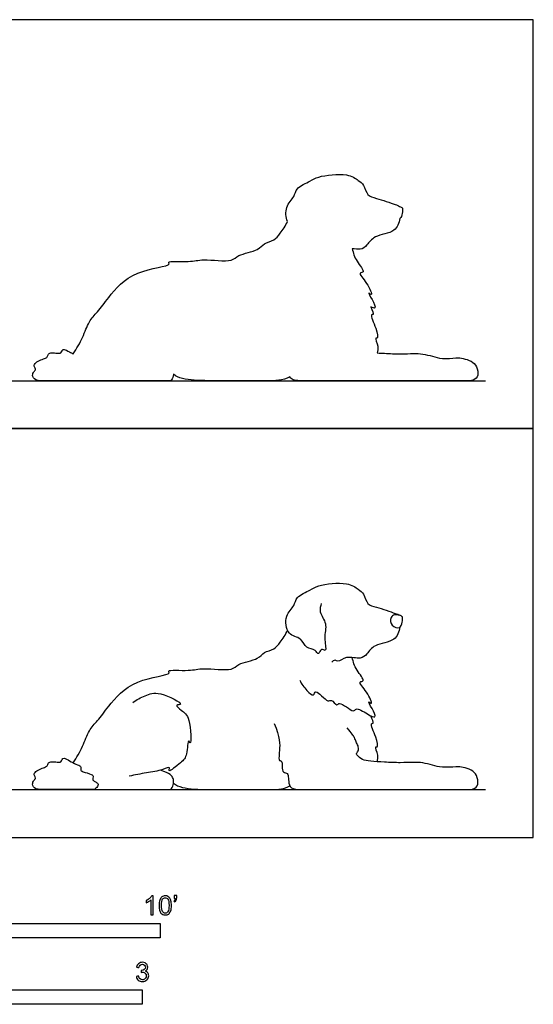
# Model space of a CAD drawing. Units: metres. Extents: x 0 to 4.04, y -0.66 to 2.17.
# Drawn here: x 2.67 to 4.04, y -0.44 to 2.17 of the extents above; entities that cross this region are included whole.
import ezdxf

# ---------------------------------------------------------------- set-up
doc = ezdxf.new("R2010")
doc.units = ezdxf.units.M
for name, color, linetype, true_color in [('2D$AG-ANIMALS', 7, 'Continuous', 0x66ccff), ('2D$AG-DIAGRAM', 7, 'Continuous', 0xfecc66), ('2D$AG-OUTLINE', 7, 'Continuous', 0x8000ff), ('2D$N-SYMB', 7, 'Continuous', 0x800040), ('2D$X-VPRT', 6, 'Continuous', 0xff00ff)]:
    doc.layers.add(name, color=color, linetype=linetype, true_color=true_color)

msp = doc.modelspace()

# ---------------------------------------------------------------- linework, layer by layer
at = {"layer": '2D$AG-ANIMALS'}
for points, knots in [([(3.477, 0.6221), (3.4747, 0.6148), (3.4696, 0.5983), (3.4949, 0.5675), (3.4816, 0.5327), (3.4933, 0.4894), (3.476, 0.5052), (3.4694, 0.4821), (3.4613, 0.5014), (3.4345, 0.5007), (3.4256, 0.5326), (3.3845, 0.536), (3.3785, 0.5912), (3.4067, 0.6146), (3.4087, 0.6409), (3.4494, 0.6578), (3.468, 0.6712), (3.5456, 0.6813), (3.5745, 0.6601), (3.5916, 0.6488), (3.5982, 0.6173), (3.6244, 0.613), (3.6688, 0.5973), (3.6823, 0.5925), (3.6848, 0.5905)], [0, 0, 0, 0, 0.273794, 0.60885, 0.970024, 1.289038, 1.468786, 1.680305, 1.876605, 2.154312, 2.453789, 2.78779, 3.171531, 3.506245, 3.782334, 4.139062, 4.43193, 4.923123, 5.26065, 5.511945, 5.811142, 6.09758, 6.511279, 6.669407, 6.669407, 6.669407, 6.669407]), ([(3.6854, 0.5581), (3.6803, 0.5556), (3.6611, 0.561), (3.66, 0.5853), (3.6713, 0.5932), (3.6845, 0.5908), (3.6953, 0.5873), (3.6917, 0.5719), (3.6897, 0.5602), (3.6854, 0.5581)], [0, 0, 0, 0, 0.271196, 0.536305, 0.733754, 0.941582, 1.10994, 1.331801, 1.562548, 1.562548, 1.562548, 1.562548]), ([(2.8168, 0.1985), (2.8259, 0.2126), (2.8434, 0.2408), (2.8571, 0.2848), (2.8829, 0.3108), (2.9126, 0.3515), (2.973, 0.4234), (3.0811, 0.4314), (3.0636, 0.4469), (3.1308, 0.4412), (3.1593, 0.4527), (3.2407, 0.4407), (3.2537, 0.4635), (3.3102, 0.472), (3.323, 0.4938), (3.353, 0.499), (3.3677, 0.5194), (3.382, 0.5392), (3.3873, 0.5503)], [0, 0, 0, 0, 0.407036, 0.790429, 1.127997, 1.52728, 2.102011, 2.635028, 2.759432, 3.171139, 3.543618, 4.030086, 4.311139, 4.723701, 5.005404, 5.30187, 5.58542, 5.933039, 5.933039, 5.933039, 5.933039]), ([(3.6862, 0.5586), (3.6837, 0.5467), (3.6751, 0.5191), (3.6176, 0.5153), (3.5995, 0.488), (3.5814, 0.4717), (3.5444, 0.4844), (3.5216, 0.4648), (3.5138, 0.4733), (3.5069, 0.4686), (3.5046, 0.4661)], [7.058851, 7.058851, 7.058851, 7.058851, 7.387774, 7.801183, 8.120098, 8.383398, 8.727563, 9.01515, 9.175024, 9.357287, 9.357287, 9.357287, 9.357287]), ([(3.4199, 0.4178), (3.4242, 0.4077), (3.4357, 0.3929), (3.458, 0.3715), (3.4605, 0.3988), (3.4943, 0.3553), (3.5035, 0.37), (3.5191, 0.3467), (3.5248, 0.3647), (3.5632, 0.3284), (3.5685, 0.3477), (3.5983, 0.3283), (3.6264, 0.314), (3.613, 0.342), (3.5979, 0.3663), (3.6157, 0.3489), (3.5996, 0.3888), (3.5719, 0.4153), (3.597, 0.4143), (3.5665, 0.4467), (3.5623, 0.4667), (3.5589, 0.4782)], [0, 0, 0, 0, 0.327842, 0.59268, 0.776743, 1.13751, 1.311751, 1.560668, 1.721722, 2.088362, 2.260532, 2.588459, 2.853911, 3.13016, 3.384809, 3.541238, 3.863798, 4.188227, 4.357606, 4.683082, 5.026623, 5.026623, 5.026623, 5.026623]), ([(2.9758, 0.3583), (2.9853, 0.3662), (3.0093, 0.3778), (3.0443, 0.3913), (3.1187, 0.3509), (3.0848, 0.3536), (3.1081, 0.3352), (3.1293, 0.3205), (3.1313, 0.2373), (3.1221, 0.2669), (3.1204, 0.2152), (3.1068, 0.2021), (3.0665, 0.1687), (3.0772, 0.1904), (3.0515, 0.1775), (3.0111, 0.1722), (2.9812, 0.1658), (2.9659, 0.1632)], [0, 0, 0, 0, 0.348682, 0.71995, 1.16164, 1.345433, 1.583446, 1.916808, 2.361263, 2.505874, 2.842166, 3.150765, 3.495836, 3.652265, 3.896493, 4.279857, 4.669995, 4.669995, 4.669995, 4.669995]), ([(3.6259, 0.2012), (3.6271, 0.2068), (3.6299, 0.2173), (3.6181, 0.2438), (3.629, 0.2375), (3.6234, 0.268), (3.6053, 0.3043), (3.6183, 0.3019), (3.6134, 0.3136), (3.6084, 0.3235)], [0.01963, 0.01963, 0.01963, 0.01963, 0.251079, 0.521976, 0.62816, 0.922051, 1.269845, 1.389476, 1.638286, 1.638286, 1.638286, 1.638286])]:
    msp.add_open_spline(points, degree=3, knots=knots, dxfattribs=at)
for points in [[(3.3514, 0.3033), (3.3676, 0.2662), (3.3658, 0.2278), (3.3628, 0.202), (3.3711, 0.2055), (3.3737, 0.1959), (3.3719, 0.1719), (3.3859, 0.1732), (3.3898, 0.1628), (3.3898, 0.1435), (3.3968, 0.127), (3.4357, 0.127), (3.6439, 0.127), (3.8015, 0.127), (3.8626, 0.127), (3.8818, 0.127), (3.8966, 0.1392), (3.8905, 0.1667), (3.8783, 0.1798), (3.8517, 0.1872), (3.8403, 0.1885), (3.7954, 0.1846), (3.7744, 0.1924), (3.7452, 0.199), (3.7246, 0.1999), (3.6884, 0.1981), (3.6443, 0.1999), (3.6059, 0.2025), (3.5854, 0.2055), (3.571, 0.2191), (3.5697, 0.2239), (3.5771, 0.2317), (3.5754, 0.2435), (3.5688, 0.2544), (3.5666, 0.264), (3.5583, 0.2771), (3.5461, 0.2911)], [(2.8243, 0.1949), (2.819, 0.1971), (2.8074, 0.2036), (2.7899, 0.213), (2.7876, 0.2073), (2.7847, 0.1999), (2.7753, 0.1999), (2.759, 0.2022), (2.7498, 0.199), (2.7486, 0.1896), (2.7423, 0.1867), (2.7263, 0.1815), (2.7137, 0.1727), (2.7123, 0.1638), (2.7189, 0.1575), (2.712, 0.1518), (2.7071, 0.1423), (2.7137, 0.127), (2.7449, 0.127), (2.8031, 0.127), (2.8552, 0.127), (2.8669, 0.127), (2.8752, 0.127), (2.8844, 0.1389), (2.8824, 0.1443), (2.8738, 0.1489), (2.8672, 0.1532), (2.8704, 0.1612), (2.8695, 0.1675), (2.8394, 0.1752), (2.8357, 0.1795), (2.8391, 0.1901), (2.8296, 0.1927), (2.8243, 0.1949)], [(2.8664, 0.127), (2.964, 0.127), (3.0571, 0.127), (3.0711, 0.127), (3.0791, 0.127), (3.0852, 0.1446), (3.0831, 0.1569), (3.0777, 0.1681), (3.0625, 0.1732), (3.0491, 0.1789)], [(3.0839, 0.1442), (3.096, 0.1335), (3.1356, 0.127), (3.2162, 0.127), (3.3407, 0.127), (3.3732, 0.127), (3.3932, 0.1373)]]:
    msp.add_open_spline(points, degree=3, dxfattribs=at)
at = {"layer": '2D$AG-DIAGRAM'}
for points in [[(0.1636, 1.2139), (3.914, 1.2139)], [(0.1636, 0.127), (3.914, 0.127)]]:
    msp.add_lwpolyline(points, dxfattribs=at)
at = {"layer": '2D$AG-OUTLINE'}
msp.add_open_spline([(3.3932, 1.2243), (3.3948, 1.2211), (3.4019, 1.2139), (3.4357, 1.2139), (3.6439, 1.2139), (3.8015, 1.2139), (3.8626, 1.2139), (3.8818, 1.2139), (3.8966, 1.2261), (3.8905, 1.2536), (3.8783, 1.2667), (3.8517, 1.2741), (3.8403, 1.2755), (3.7954, 1.2715), (3.7744, 1.2794), (3.7452, 1.2859), (3.7246, 1.2868), (3.6884, 1.2851), (3.6518, 1.2865), (3.6319, 1.2877), (3.6259, 1.2881), (3.6271, 1.2937), (3.6299, 1.3042), (3.6181, 1.3307), (3.629, 1.3244), (3.6234, 1.3549), (3.6053, 1.3912), (3.6183, 1.3888), (3.6134, 1.4005), (3.6084, 1.4104), (3.6139, 1.4077), (3.6249, 1.404), (3.613, 1.429), (3.5979, 1.4533), (3.6157, 1.4358), (3.5996, 1.4757), (3.5719, 1.5022), (3.597, 1.5013), (3.5665, 1.5337), (3.5623, 1.5536), (3.5589, 1.5651), (3.5667, 1.5644), (3.584, 1.561), (3.5995, 1.5749), (3.6176, 1.6022), (3.6751, 1.606), (3.6837, 1.6336), (3.6862, 1.6455), (3.6899, 1.648), (3.6918, 1.6592), (3.6953, 1.6742), (3.6882, 1.6765), (3.6848, 1.6774), (3.6823, 1.6795), (3.6688, 1.6842), (3.6244, 1.6999), (3.5982, 1.7043), (3.5916, 1.7357), (3.5745, 1.747), (3.5456, 1.7682), (3.468, 1.7582), (3.4494, 1.7448), (3.4087, 1.7278), (3.4067, 1.7016), (3.3806, 1.6799), (3.382, 1.648), (3.3873, 1.6372), (3.382, 1.6262), (3.3677, 1.6063), (3.353, 1.586), (3.323, 1.5807), (3.3102, 1.559), (3.2537, 1.5505), (3.2407, 1.5277), (3.1593, 1.5396), (3.1308, 1.5281), (3.0636, 1.5338), (3.0811, 1.5184), (2.973, 1.5104), (2.9126, 1.4384), (2.8829, 1.3978), (2.8571, 1.3717), (2.8434, 1.3278), (2.8259, 1.2996), (2.8168, 1.2854), (2.8137, 1.287), (2.8047, 1.292), (2.7899, 1.3), (2.7876, 1.2943), (2.7847, 1.2868), (2.7753, 1.2868), (2.759, 1.2891), (2.7498, 1.286), (2.7486, 1.2765), (2.7423, 1.2736), (2.7263, 1.2685), (2.7137, 1.2596), (2.7123, 1.2507), (2.7189, 1.2444), (2.712, 1.2387), (2.7071, 1.2292), (2.7137, 1.2139), (2.7449, 1.2139), (2.8031, 1.2139), (2.8552, 1.2139), (2.865, 1.2139), (2.8695, 1.2139), (2.871, 1.2141), (2.9655, 1.2139), (3.0572, 1.2139), (3.0711, 1.2139), (3.0791, 1.2139), (3.0832, 1.2259), (3.0839, 1.231), (3.0839, 1.2312), (3.096, 1.2204), (3.1356, 1.2139), (3.2162, 1.2139), (3.3407, 1.2139), (3.3732, 1.2139), (3.3932, 1.2243)], degree=3, knots=[0.940496, 0.940496, 0.940496, 0.940496, 1.008552, 1.120614, 1.232675, 1.344736, 1.456798, 1.568859, 1.680921, 1.792982, 1.905043, 2.017105, 2.129166, 2.241227, 2.353289, 2.46535, 2.577411, 2.689473, 2.801534, 2.856765, 2.856765, 2.856765, 3.088213, 3.35911, 3.465295, 3.759185, 4.106979, 4.22661, 4.47542, 4.47542, 4.47542, 4.652927, 4.929176, 5.183825, 5.340254, 5.662814, 5.987242, 6.156622, 6.482098, 6.825639, 6.825639, 6.825639, 7.03631, 7.29961, 7.618526, 8.031934, 8.360858, 8.360858, 8.360858, 8.576355, 8.798215, 8.966573, 8.966573, 8.966573, 9.124701, 9.5384, 9.824838, 10.124035, 10.37533, 10.712857, 11.20405, 11.496918, 11.853646, 12.129735, 12.464449, 12.774543, 12.774543, 12.774543, 13.122161, 13.405711, 13.702178, 13.98388, 14.396443, 14.677496, 15.163964, 15.536442, 15.948149, 16.072553, 16.605571, 17.180301, 17.579584, 17.917152, 18.300546, 18.707581, 18.707581, 18.707581, 18.736809, 18.790261, 18.843714, 18.897166, 18.950618, 19.004071, 19.057523, 19.110975, 19.164428, 19.21788, 19.271333, 19.324785, 19.378237, 19.43169, 19.485142, 19.538595, 19.592047, 19.645499, 19.698952, 19.752404, 19.779009, 19.779009, 19.779009, 19.911307, 20.045767, 20.180227, 20.314687, 20.31942, 20.31942, 20.31942, 20.578948, 20.838477, 21.098006, 21.357535, 21.357535, 21.357535, 21.357535], dxfattribs=at)
at = {"layer": '2D$N-SYMB'}
for points in [[(1.524, -0.2667), (1.524, -0.2286), (3.048, -0.2286), (3.048, -0.2667)], [(2, -0.4436), (2, -0.4055), (3, -0.4055), (3, -0.4436)]]:
    msp.add_lwpolyline(points, close=True, dxfattribs=at)
for points, knots in [([(3.0296, -0.2054), (3.0276, -0.2054), (3.0256, -0.2054), (3.0236, -0.2054), (3.0236, -0.1923), (3.0236, -0.1793), (3.0236, -0.1662), (3.0221, -0.1677), (3.02, -0.1692), (3.0176, -0.1704), (3.0152, -0.1719), (3.0131, -0.1731), (3.0113, -0.1737), (3.0113, -0.1717), (3.0113, -0.1697), (3.0113, -0.1677), (3.0146, -0.1662), (3.0176, -0.1641), (3.0203, -0.162), (3.0227, -0.1596), (3.0245, -0.1575), (3.0257, -0.1551), (3.027, -0.1551), (3.0283, -0.1551), (3.0296, -0.1551), (3.0296, -0.1718), (3.0296, -0.1886), (3.0296, -0.2054)], [0, 0, 0, 0, 1, 1, 1, 2, 2, 2, 3, 3, 3, 4, 4, 4, 5, 5, 5, 6, 6, 6, 7, 7, 7, 8, 8, 8, 9, 9, 9, 9]), ([(3.0453, -0.1807), (3.0453, -0.1749), (3.0459, -0.1701), (3.0471, -0.1665), (3.0486, -0.1629), (3.0504, -0.1602), (3.0528, -0.1581), (3.0549, -0.1563), (3.0582, -0.1551), (3.0619, -0.1551), (3.0646, -0.1551), (3.0667, -0.1557), (3.0688, -0.1569), (3.0709, -0.1578), (3.0724, -0.1596), (3.0739, -0.1614), (3.0751, -0.1635), (3.0763, -0.1659), (3.0769, -0.1689), (3.0778, -0.1719), (3.0781, -0.1758), (3.0781, -0.1807), (3.0781, -0.1867), (3.0775, -0.1915), (3.0763, -0.1951), (3.0751, -0.1987), (3.0733, -0.2014), (3.0709, -0.2036), (3.0685, -0.2054), (3.0655, -0.206), (3.0619, -0.206), (3.057, -0.206), (3.0531, -0.2048), (3.0504, -0.2011), (3.0471, -0.1969), (3.0453, -0.1903), (3.0453, -0.1807)], [0, 0, 0, 0, 1, 1, 1, 2, 2, 2, 3, 3, 3, 4, 4, 4, 5, 5, 5, 6, 6, 6, 7, 7, 7, 8, 8, 8, 9, 9, 9, 10, 10, 10, 11, 11, 11, 12, 12, 12, 12]), ([(3.0857, -0.162), (3.0857, -0.1596), (3.0857, -0.1572), (3.0857, -0.1548), (3.0879, -0.1548), (3.0901, -0.1548), (3.0923, -0.1548), (3.0923, -0.1567), (3.0923, -0.1586), (3.0923, -0.1605), (3.0923, -0.1635), (3.092, -0.1659), (3.0911, -0.1671), (3.0902, -0.1689), (3.0887, -0.1704), (3.0866, -0.1713), (3.0861, -0.1705), (3.0856, -0.1697), (3.085, -0.1689), (3.0863, -0.1683), (3.0872, -0.1677), (3.0878, -0.1665), (3.0884, -0.1653), (3.089, -0.1638), (3.089, -0.162), (3.0879, -0.162), (3.0868, -0.162), (3.0857, -0.162)], [0, 0, 0, 0, 1, 1, 1, 2, 2, 2, 3, 3, 3, 4, 4, 4, 5, 5, 5, 6, 6, 6, 7, 7, 7, 8, 8, 8, 9, 9, 9, 9]), ([(3.0516, -0.1807), (3.0516, -0.1891), (3.0528, -0.1945), (3.0546, -0.1972), (3.0564, -0.1999), (3.0588, -0.2014), (3.0619, -0.2014), (3.0646, -0.2014), (3.067, -0.1999), (3.0688, -0.1972), (3.0709, -0.1945), (3.0718, -0.1891), (3.0718, -0.1807), (3.0718, -0.1725), (3.0709, -0.1671), (3.0688, -0.1644), (3.067, -0.1617), (3.0646, -0.1602), (3.0616, -0.1602), (3.0588, -0.1602), (3.0567, -0.1614), (3.0549, -0.1638), (3.0528, -0.1668), (3.0516, -0.1725), (3.0516, -0.1807)], [0, 0, 0, 0, 1, 1, 1, 2, 2, 2, 3, 3, 3, 4, 4, 4, 5, 5, 5, 6, 6, 6, 7, 7, 7, 8, 8, 8, 8]), ([(2.9849, -0.3693), (2.987, -0.369), (2.9892, -0.3687), (2.9913, -0.3684), (2.9919, -0.3717), (2.9931, -0.3745), (2.9949, -0.376), (2.9964, -0.3775), (2.9985, -0.3784), (3.0009, -0.3784), (3.0039, -0.3784), (3.0063, -0.3772), (3.0084, -0.3754), (3.0102, -0.3732), (3.0114, -0.3708), (3.0114, -0.3678), (3.0114, -0.3648), (3.0102, -0.3627), (3.0084, -0.3609), (3.0066, -0.3591), (3.0042, -0.3579), (3.0015, -0.3579), (3.0003, -0.3579), (2.9988, -0.3582), (2.9973, -0.3588), (2.9975, -0.357), (2.9977, -0.3552), (2.9979, -0.3534), (2.9982, -0.3534), (2.9985, -0.3534), (2.9988, -0.3534), (3.0015, -0.3534), (3.0039, -0.3528), (3.006, -0.3513), (3.0081, -0.3501), (3.009, -0.3479), (3.009, -0.3449), (3.009, -0.3428), (3.0081, -0.341), (3.0066, -0.3395), (3.0051, -0.338), (3.0033, -0.3371), (3.0009, -0.3371), (2.9985, -0.3371), (2.9964, -0.338), (2.9949, -0.3395), (2.9934, -0.341), (2.9922, -0.3431), (2.9919, -0.3461), (2.9898, -0.3458), (2.9877, -0.3455), (2.9855, -0.3452), (2.9864, -0.341), (2.988, -0.3377), (2.9907, -0.3356), (2.9934, -0.3332), (2.9967, -0.332), (3.0006, -0.332), (3.0033, -0.332), (3.006, -0.3326), (3.0081, -0.3338), (3.0105, -0.335), (3.0123, -0.3368), (3.0136, -0.3386), (3.0148, -0.3407), (3.0154, -0.3428), (3.0154, -0.3452), (3.0154, -0.3473), (3.0148, -0.3491), (3.0136, -0.351), (3.0123, -0.3528), (3.0108, -0.3543), (3.0084, -0.3552), (3.0114, -0.3561), (3.0139, -0.3573), (3.0154, -0.3597), (3.0169, -0.3618), (3.0178, -0.3645), (3.0178, -0.3675), (3.0178, -0.372), (3.0163, -0.3757), (3.013, -0.3787), (3.0099, -0.3817), (3.0057, -0.3829), (3.0009, -0.3829), (2.9967, -0.3829), (2.9928, -0.382), (2.9901, -0.3793), (2.987, -0.3769), (2.9855, -0.3732), (2.9849, -0.3693)], [0, 0, 0, 0, 1, 1, 1, 2, 2, 2, 3, 3, 3, 4, 4, 4, 5, 5, 5, 6, 6, 6, 7, 7, 7, 8, 8, 8, 9, 9, 9, 10, 10, 10, 11, 11, 11, 12, 12, 12, 13, 13, 13, 14, 14, 14, 15, 15, 15, 16, 16, 16, 17, 17, 17, 18, 18, 18, 19, 19, 19, 20, 20, 20, 21, 21, 21, 22, 22, 22, 23, 23, 23, 24, 24, 24, 25, 25, 25, 26, 26, 26, 27, 27, 27, 28, 28, 28, 29, 29, 29, 30, 30, 30, 30])]:
    msp.add_open_spline(points, degree=3, knots=knots, dxfattribs=at)
at = {"layer": '2D$X-VPRT'}
for points in [[(0, 1.0869), (4.041, 1.0869), (4.041, 2.1739), (0, 2.1739)], [(0, 0), (4.041, 0), (4.041, 1.0869), (0, 1.0869)]]:
    msp.add_lwpolyline(points, close=True, dxfattribs=at)

doc.saveas('drawing.dxf')
